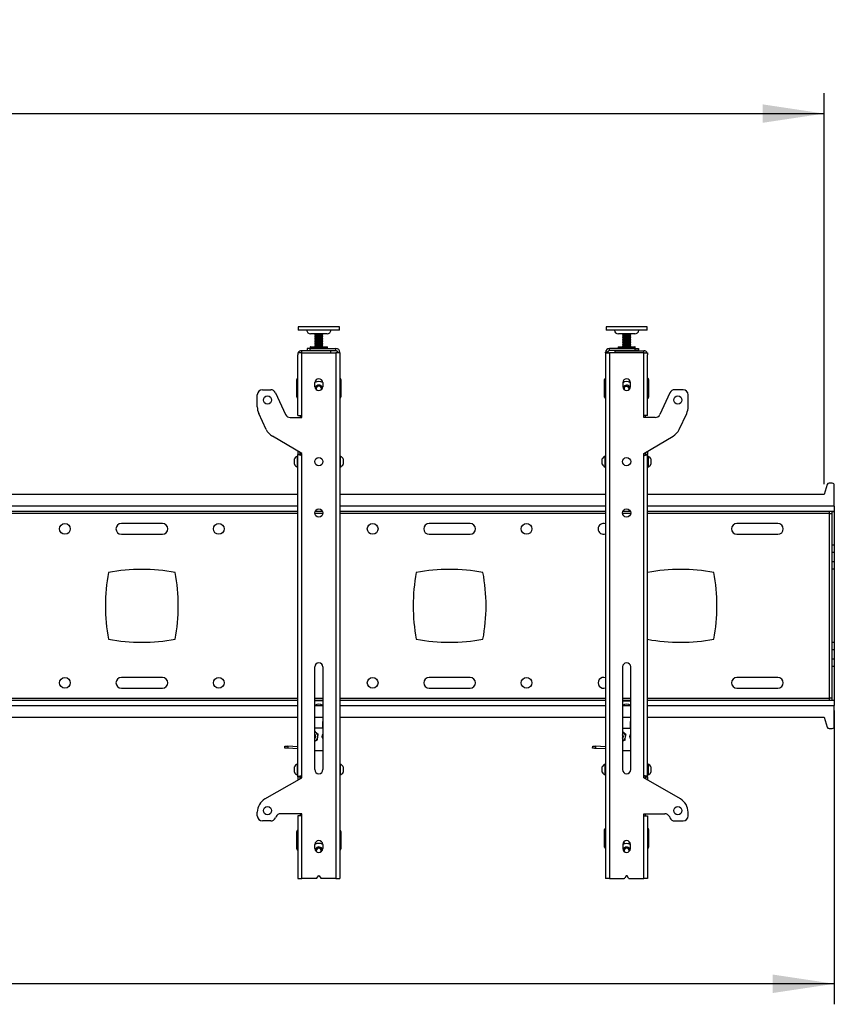
# Model space of a CAD drawing. Extents: x 5 to 292, y 5 to 205.
# Drawn here: x 86 to 126, y 102 to 150 of the extents above; entities that cross this region are included whole.
import ezdxf

# ---------------------------------------------------------------- set-up
doc = ezdxf.new("R2010")
doc.units = 0
doc.layers.get('0').update_dxf_attribs({"linetype": 'CONTINUOUS'})
doc.styles.add('SLDTEXTSTYLE0', font='TXT', dxfattribs={"width": 0.75})
doc.dimstyles.new('SLDDIMSTYLE1', dxfattribs={"dimtxt": 3.5, "dimasz": 3, "dimexe": 0, "dimexo": 0.0625, "dimgap": 0.875, "dimtad": 1, "dimlfac": 20, "dimrnd": 1e-09, "dimzin": 12, "dimtxsty": 'SLDTEXTSTYLE0', "dimsah": 1, "dimcen": 0.09, "dimazin": 3, "dimtfac": 1, "dimtofl": 0, "dimtmove": 0, "dimatfit": 3, "dimtolj": 1, "dimtzin": 12})

# ---------------------------------------------------------------- blocks, each defined once
blk = doc.blocks.new('_D')
at = {"color": 7, "linetype": 'CONTINUOUS'}
for p, q in [((21.036, 127.336), (21.036, 146.39)), ((125.286, 127.336), (125.286, 146.39)), ((21.036, 145.39), (125.286, 145.39))]:
    blk.add_line(p, q, dxfattribs=at)
for points in [[(21.036, 145.39), (24.036, 144.94), (24.036, 145.84)], [(125.286, 145.39), (122.286, 145.84), (122.286, 144.94)]]:
    blk.add_solid(points, dxfattribs=at)
at = {"color": 7, "linetype": 'CONTINUOUS', "insert": (67.989, 149.902), "char_height": 3.5, "attachment_point": 1, "style": 'SLDTEXTSTYLE0'}
blk.add_mtext('2085', dxfattribs=at)
blk = doc.blocks.new('_D_1')
at = {"color": 7, "linetype": 'CONTINUOUS'}
for p, q in [((20.536, 116.313), (20.536, 102.001)), ((125.786, 116.313), (125.786, 102.001)), ((125.786, 103.001), (20.536, 103.001))]:
    blk.add_line(p, q, dxfattribs=at)
for points in [[(20.536, 103.001), (23.536, 102.551), (23.536, 103.451)], [(125.786, 103.001), (122.786, 103.451), (122.786, 102.551)]]:
    blk.add_solid(points, dxfattribs=at)
at = {"color": 7, "linetype": 'CONTINUOUS', "insert": (67.989, 107.513), "char_height": 3.5, "attachment_point": 1, "style": 'SLDTEXTSTYLE0'}
blk.add_mtext('2105', dxfattribs=at)

msp = doc.modelspace()

# ---------------------------------------------------------------- linework, layer by layer
at = {"color": 7, "linetype": 'CONTINUOUS'}
for p, q in [((99.6611, 135.0059), (99.6611, 134.8434)), ((99.68845, 135.0059), (99.6611, 135.0059)), ((99.68845, 134.8434), (99.6611, 134.8434)), ((101.6611, 135.0059), (99.68845, 135.0059)), ((101.6611, 134.8434), (99.68845, 134.8434)), ((101.6611, 134.8434), (101.6611, 135.0059)), ((114.6611, 135.0009), (114.6611, 134.8384)), ((116.56871, 135.0009), (114.6611, 135.0009)), ((116.56871, 134.8384), (114.6611, 134.8384)), ((116.6611, 135.0009), (116.56871, 135.0009)), ((116.6611, 134.8384), (116.56871, 134.8384)), ((116.6611, 134.8384), (116.6611, 135.0009)), ((101.0611, 134.6609), (100.2611, 134.6609)), ((100.4611, 134.6609), (100.4611, 134.63995)), ((100.4611, 134.63995), (100.4904, 134.62304)), ((100.4611, 134.63995), (100.85432, 134.63995)), ((100.4904, 134.62304), (100.4611, 134.60612)), ((100.4611, 134.60612), (100.4611, 134.59936)), ((100.4611, 134.60612), (100.85432, 134.60612)), ((100.4611, 134.59936), (100.4904, 134.58245)), ((100.4611, 134.59936), (100.85432, 134.59936)), ((100.4904, 134.58245), (100.4611, 134.56554)), ((100.4611, 134.56554), (100.4611, 134.55877)), ((100.4611, 134.56554), (100.85432, 134.56554)), ((100.4611, 134.55877), (100.4904, 134.54186)), ((100.4611, 134.55877), (100.85432, 134.55877)), ((100.4904, 134.54186), (100.4611, 134.52494)), ((100.4611, 134.52494), (100.4611, 134.51818)), ((100.4611, 134.52494), (100.85432, 134.52494)), ((100.4611, 134.51818), (100.4904, 134.50127)), ((100.4611, 134.51818), (100.85432, 134.51818)), ((100.4904, 134.50127), (100.4611, 134.48435)), ((100.4611, 134.48435), (100.4611, 134.47759)), ((100.4611, 134.48435), (100.85432, 134.48435)), ((100.4611, 134.47759), (100.4904, 134.46068)), ((100.4611, 134.47759), (100.85432, 134.47759)), ((100.4904, 134.46068), (100.4611, 134.44376)), ((100.4611, 134.44376), (100.4611, 134.437)), ((100.4611, 134.44376), (100.85432, 134.44376)), ((100.4611, 134.437), (100.4904, 134.42009)), ((100.4611, 134.437), (100.85432, 134.437)), ((100.4904, 134.42009), (100.4611, 134.40318)), ((100.4611, 134.40318), (100.4611, 134.39641)), ((100.4611, 134.40318), (100.85432, 134.40318)), ((100.4611, 134.39641), (100.4904, 134.3795)), ((100.4611, 134.39641), (100.85432, 134.39641)), ((100.4904, 134.3795), (100.4611, 134.36258)), ((100.4611, 134.36258), (100.4611, 134.35582)), ((100.4611, 134.36258), (100.85432, 134.36258)), ((100.4611, 134.35582), (100.4904, 134.33891)), ((100.4611, 134.35582), (100.85432, 134.35582)), ((100.4904, 134.33891), (100.4611, 134.32199)), ((100.4611, 134.32199), (100.4611, 134.31523)), ((100.4611, 134.32199), (100.85432, 134.32199)), ((100.4611, 134.31523), (100.4904, 134.29832)), ((100.4611, 134.31523), (100.85432, 134.31523)), ((100.4904, 134.29832), (100.4611, 134.2814)), ((100.4904, 134.62304), (100.82602, 134.62304)), ((100.4904, 134.58245), (100.82602, 134.58245)), ((100.4904, 134.54186), (100.82602, 134.54186)), ((100.4904, 134.50127), (100.82602, 134.50127)), ((100.4904, 134.46068), (100.82602, 134.46068)), ((100.4904, 134.42009), (100.82602, 134.42009)), ((100.4904, 134.3795), (100.82602, 134.3795)), ((100.4904, 134.33891), (100.82602, 134.33891)), ((100.4904, 134.29832), (100.82602, 134.29832)), ((100.82602, 134.62304), (100.83181, 134.62304)), ((100.82602, 134.58245), (100.83181, 134.58245)), ((100.82602, 134.54186), (100.83181, 134.54186)), ((100.82602, 134.50127), (100.83181, 134.50127)), ((100.82602, 134.46068), (100.83181, 134.46068)), ((100.82602, 134.42009), (100.83181, 134.42009)), ((100.82602, 134.3795), (100.83181, 134.3795)), ((100.82602, 134.33891), (100.83181, 134.33891)), ((100.82602, 134.29832), (100.83181, 134.29832)), ((100.83181, 134.62304), (100.8611, 134.63995)), ((100.8611, 134.60612), (100.83181, 134.62304)), ((100.83181, 134.58245), (100.8611, 134.59936)), ((100.8611, 134.56554), (100.83181, 134.58245)), ((100.83181, 134.54186), (100.8611, 134.55877)), ((100.8611, 134.52494), (100.83181, 134.54186)), ((100.83181, 134.50127), (100.8611, 134.51818)), ((100.8611, 134.48435), (100.83181, 134.50127)), ((100.83181, 134.46068), (100.8611, 134.47759)), ((100.8611, 134.44376), (100.83181, 134.46068)), ((100.83181, 134.42009), (100.8611, 134.437)), ((100.8611, 134.40318), (100.83181, 134.42009)), ((100.83181, 134.3795), (100.8611, 134.39641)), ((100.8611, 134.36258), (100.83181, 134.3795)), ((100.83181, 134.33891), (100.8611, 134.35582)), ((100.8611, 134.32199), (100.83181, 134.33891)), ((100.83181, 134.29832), (100.8611, 134.31523)), ((100.8611, 134.2814), (100.83181, 134.29832)), ((100.85432, 134.63995), (100.8611, 134.63995)), ((100.85432, 134.60612), (100.8611, 134.60612)), ((100.85432, 134.59936), (100.8611, 134.59936)), ((100.85432, 134.56554), (100.8611, 134.56554)), ((100.85432, 134.55877), (100.8611, 134.55877)), ((100.85432, 134.52494), (100.8611, 134.52494)), ((100.85432, 134.51818), (100.8611, 134.51818)), ((100.85432, 134.48435), (100.8611, 134.48435)), ((100.85432, 134.47759), (100.8611, 134.47759)), ((100.85432, 134.44376), (100.8611, 134.44376)), ((100.85432, 134.437), (100.8611, 134.437)), ((100.85432, 134.40318), (100.8611, 134.40318)), ((100.85432, 134.39641), (100.8611, 134.39641)), ((100.85432, 134.36258), (100.8611, 134.36258)), ((100.85432, 134.35582), (100.8611, 134.35582)), ((100.85432, 134.32199), (100.8611, 134.32199)), ((100.85432, 134.31523), (100.8611, 134.31523)), ((100.8611, 134.63995), (100.8611, 134.6609)), ((100.8611, 134.59936), (100.8611, 134.60612)), ((100.8611, 134.55877), (100.8611, 134.56554)), ((100.8611, 134.51818), (100.8611, 134.52494)), ((100.8611, 134.47759), (100.8611, 134.48435)), ((100.8611, 134.437), (100.8611, 134.44376)), ((100.8611, 134.39641), (100.8611, 134.40318)), ((100.8611, 134.35582), (100.8611, 134.36258)), ((100.8611, 134.31523), (100.8611, 134.32199)), ((116.0611, 134.6559), (115.2611, 134.6559)), ((115.4611, 134.6559), (115.4611, 134.63495)), ((115.4611, 134.63495), (115.4904, 134.61804)), ((115.4611, 134.63495), (115.82696, 134.63495)), ((115.4904, 134.61804), (115.4611, 134.60113)), ((115.4611, 134.60113), (115.4611, 134.59436)), ((115.4611, 134.60113), (115.82696, 134.60113)), ((115.4611, 134.59436), (115.4904, 134.57745)), ((115.4611, 134.59436), (115.82696, 134.59436)), ((115.4904, 134.57745), (115.4611, 134.56053)), ((115.4611, 134.56053), (115.4611, 134.55377)), ((115.4611, 134.56053), (115.82696, 134.56053)), ((115.4611, 134.55377), (115.4904, 134.53686)), ((115.4611, 134.55377), (115.82696, 134.55377)), ((115.4904, 134.53686), (115.4611, 134.51994)), ((115.4611, 134.51994), (115.4611, 134.51318)), ((115.4611, 134.51994), (115.82696, 134.51994)), ((115.4611, 134.51318), (115.4904, 134.49627)), ((115.4611, 134.51318), (115.82696, 134.51318)), ((115.4904, 134.49627), (115.4611, 134.47935)), ((115.4611, 134.47935), (115.4611, 134.47259)), ((115.4611, 134.47935), (115.82696, 134.47935)), ((115.4611, 134.47259), (115.4904, 134.45568)), ((115.4611, 134.47259), (115.82696, 134.47259)), ((115.4904, 134.45568), (115.4611, 134.43877)), ((115.4611, 134.43877), (115.4611, 134.432)), ((115.4611, 134.43877), (115.82696, 134.43877)), ((115.4611, 134.432), (115.4904, 134.41509)), ((115.4611, 134.432), (115.82696, 134.432)), ((115.4904, 134.41509), (115.4611, 134.39817)), ((115.4611, 134.39817), (115.4611, 134.39141)), ((115.4611, 134.39817), (115.82696, 134.39817)), ((115.4611, 134.39141), (115.4904, 134.3745)), ((115.4611, 134.39141), (115.82696, 134.39141)), ((115.4904, 134.3745), (115.4611, 134.35758)), ((115.4611, 134.35758), (115.4611, 134.35082)), ((115.4611, 134.35758), (115.82696, 134.35758)), ((115.4611, 134.35082), (115.4904, 134.33391)), ((115.4611, 134.35082), (115.82696, 134.35082)), ((115.4904, 134.33391), (115.4611, 134.31699)), ((115.4611, 134.31699), (115.4611, 134.31023)), ((115.4611, 134.31699), (115.82696, 134.31699)), ((115.4611, 134.31023), (115.4904, 134.29332)), ((115.4611, 134.31023), (115.82696, 134.31023)), ((115.4904, 134.61804), (115.80267, 134.61804)), ((115.4904, 134.57745), (115.80267, 134.57745)), ((115.4904, 134.53686), (115.80267, 134.53686)), ((115.4904, 134.49627), (115.80267, 134.49627)), ((115.4904, 134.45568), (115.80267, 134.45568)), ((115.4904, 134.41509), (115.80267, 134.41509)), ((115.4904, 134.3745), (115.80267, 134.3745)), ((115.4904, 134.33391), (115.80267, 134.33391)), ((115.80267, 134.61804), (115.83181, 134.61804)), ((115.80267, 134.57745), (115.83181, 134.57745)), ((115.80267, 134.53686), (115.83181, 134.53686)), ((115.80267, 134.49627), (115.83181, 134.49627)), ((115.80267, 134.45568), (115.83181, 134.45568)), ((115.80267, 134.41509), (115.83181, 134.41509)), ((115.80267, 134.3745), (115.83181, 134.3745)), ((115.80267, 134.33391), (115.83181, 134.33391)), ((115.82696, 134.63495), (115.8611, 134.63495)), ((115.82696, 134.60113), (115.8611, 134.60113)), ((115.82696, 134.59436), (115.8611, 134.59436)), ((115.82696, 134.56053), (115.8611, 134.56053)), ((115.82696, 134.55377), (115.8611, 134.55377)), ((115.82696, 134.51994), (115.8611, 134.51994)), ((115.82696, 134.51318), (115.8611, 134.51318)), ((115.82696, 134.47935), (115.8611, 134.47935)), ((115.82696, 134.47259), (115.8611, 134.47259)), ((115.82696, 134.43877), (115.8611, 134.43877)), ((115.82696, 134.432), (115.8611, 134.432)), ((115.82696, 134.39817), (115.8611, 134.39817)), ((115.82696, 134.39141), (115.8611, 134.39141)), ((115.82696, 134.35758), (115.8611, 134.35758)), ((115.82696, 134.35082), (115.8611, 134.35082)), ((115.82696, 134.31699), (115.8611, 134.31699)), ((115.82696, 134.31023), (115.8611, 134.31023)), ((115.83181, 134.61804), (115.8611, 134.63495)), ((115.8611, 134.60113), (115.83181, 134.61804)), ((115.83181, 134.57745), (115.8611, 134.59436)), ((115.8611, 134.56053), (115.83181, 134.57745)), ((115.83181, 134.53686), (115.8611, 134.55377)), ((115.8611, 134.51994), (115.83181, 134.53686)), ((115.83181, 134.49627), (115.8611, 134.51318)), ((115.8611, 134.47935), (115.83181, 134.49627)), ((115.83181, 134.45568), (115.8611, 134.47259)), ((115.8611, 134.43877), (115.83181, 134.45568)), ((115.83181, 134.41509), (115.8611, 134.432)), ((115.8611, 134.39817), (115.83181, 134.41509)), ((115.83181, 134.3745), (115.8611, 134.39141)), ((115.8611, 134.35758), (115.83181, 134.3745)), ((115.83181, 134.33391), (115.8611, 134.35082)), ((115.8611, 134.31699), (115.83181, 134.33391)), ((115.83181, 134.29332), (115.8611, 134.31023)), ((115.8611, 134.63495), (115.8611, 134.6559)), ((115.8611, 134.59436), (115.8611, 134.60113)), ((115.8611, 134.55377), (115.8611, 134.56053)), ((115.8611, 134.51318), (115.8611, 134.51994)), ((115.8611, 134.47259), (115.8611, 134.47935)), ((115.8611, 134.432), (115.8611, 134.43877)), ((115.8611, 134.39141), (115.8611, 134.39817)), ((115.8611, 134.35082), (115.8611, 134.35758)), ((115.8611, 134.31023), (115.8611, 134.31699)), ((99.8261, 133.7359), (99.8261, 133.8359)), ((101.2361, 133.8359), (99.8261, 133.8359)), ((100.0861, 133.9509), (100.0861, 133.8509)), ((100.2361, 133.9509), (100.0861, 133.9509)), ((100.0861, 133.8509), (100.2361, 133.8509)), ((100.2361, 133.8509), (100.2361, 133.9509)), ((100.2361, 133.9509), (101.4961, 133.9509)), ((100.2361, 133.8509), (101.4961, 133.8509)), ((100.2436, 134.0134), (100.2436, 133.9634)), ((100.2561, 134.0259), (101.0661, 134.0259)), ((100.3861, 133.8509), (100.3861, 133.8359)), ((100.4611, 134.2814), (100.4611, 134.27464)), ((100.4611, 134.2814), (100.85432, 134.2814)), ((100.4611, 134.27464), (100.4904, 134.25773)), ((100.4611, 134.27464), (100.85432, 134.27464)), ((100.4904, 134.25773), (100.4611, 134.24082)), ((100.4611, 134.24082), (100.4611, 134.23405)), ((100.4611, 134.24082), (100.85432, 134.24082)), ((100.4611, 134.23405), (100.4904, 134.21714)), ((100.4611, 134.23405), (100.85432, 134.23405)), ((100.4904, 134.21714), (100.4611, 134.20022)), ((100.4611, 134.20022), (100.4611, 134.19346)), ((100.4611, 134.20022), (100.85432, 134.20022)), ((100.4611, 134.19346), (100.4904, 134.17655)), ((100.4611, 134.19346), (100.85432, 134.19346)), ((100.4904, 134.17655), (100.4611, 134.15963)), ((100.4611, 134.15963), (100.4611, 134.15287)), ((100.4611, 134.15963), (100.85432, 134.15963)), ((100.4611, 134.15287), (100.4904, 134.13596)), ((100.4611, 134.15287), (100.85432, 134.15287)), ((100.4904, 134.13596), (100.4611, 134.11904)), ((100.4611, 134.11904), (100.4611, 134.11228)), ((100.4611, 134.11904), (100.85432, 134.11904)), ((100.4611, 134.11228), (100.4904, 134.09537)), ((100.4611, 134.11228), (100.85432, 134.11228)), ((100.4904, 134.09537), (100.4611, 134.07846)), ((100.4611, 134.07846), (100.4611, 134.07169)), ((100.4611, 134.07846), (100.85432, 134.07846)), ((100.4611, 134.07169), (100.4904, 134.05478)), ((100.4611, 134.07169), (100.85432, 134.07169)), ((100.4904, 134.05478), (100.4611, 134.03786)), ((100.4611, 134.03786), (100.4611, 134.0311)), ((100.4611, 134.03786), (100.85432, 134.03786)), ((100.4611, 134.0311), (100.47012, 134.0259)), ((100.4611, 134.0311), (100.85432, 134.0311)), ((100.4904, 134.25773), (100.82602, 134.25773)), ((100.4904, 134.21714), (100.82602, 134.21714)), ((100.4904, 134.17655), (100.82602, 134.17655)), ((100.4904, 134.13596), (100.82602, 134.13596)), ((100.4904, 134.09537), (100.82602, 134.09537)), ((100.4904, 134.05478), (100.82602, 134.05478)), ((100.82602, 134.25773), (100.83181, 134.25773)), ((100.82602, 134.21714), (100.83181, 134.21714)), ((100.82602, 134.17655), (100.83181, 134.17655)), ((100.82602, 134.13596), (100.83181, 134.13596)), ((100.82602, 134.09537), (100.83181, 134.09537)), ((100.82602, 134.05478), (100.83181, 134.05478)), ((100.83181, 134.25773), (100.8611, 134.27464)), ((100.8611, 134.24082), (100.83181, 134.25773)), ((100.83181, 134.21714), (100.8611, 134.23405)), ((100.8611, 134.20022), (100.83181, 134.21714)), ((100.83181, 134.17655), (100.8611, 134.19346)), ((100.8611, 134.15963), (100.83181, 134.17655)), ((100.83181, 134.13596), (100.8611, 134.15287)), ((100.8611, 134.11904), (100.83181, 134.13596)), ((100.83181, 134.09537), (100.8611, 134.11228)), ((100.8611, 134.07846), (100.83181, 134.09537)), ((100.83181, 134.05478), (100.8611, 134.07169)), ((100.8611, 134.03786), (100.83181, 134.05478)), ((100.85209, 134.0259), (100.8611, 134.0311)), ((100.85432, 134.2814), (100.8611, 134.2814)), ((100.85432, 134.27464), (100.8611, 134.27464)), ((100.85432, 134.24082), (100.8611, 134.24082)), ((100.85432, 134.23405), (100.8611, 134.23405)), ((100.85432, 134.20022), (100.8611, 134.20022)), ((100.85432, 134.19346), (100.8611, 134.19346)), ((100.85432, 134.15963), (100.8611, 134.15963)), ((100.85432, 134.15287), (100.8611, 134.15287)), ((100.85432, 134.11904), (100.8611, 134.11904)), ((100.85432, 134.11228), (100.8611, 134.11228)), ((100.85432, 134.07846), (100.8611, 134.07846)), ((100.85432, 134.07169), (100.8611, 134.07169)), ((100.85432, 134.03786), (100.8611, 134.03786)), ((100.85432, 134.0311), (100.8611, 134.0311)), ((100.8611, 134.27464), (100.8611, 134.2814)), ((100.8611, 134.23405), (100.8611, 134.24082)), ((100.8611, 134.19346), (100.8611, 134.20022)), ((100.8611, 134.15287), (100.8611, 134.15963)), ((100.8611, 134.11228), (100.8611, 134.11904)), ((100.8611, 134.07169), (100.8611, 134.07846)), ((100.8611, 134.0311), (100.8611, 134.03786)), ((100.9361, 133.8359), (100.9361, 133.8509)), ((101.0786, 133.9634), (101.0786, 134.0134)), ((101.2361, 133.8359), (101.2361, 133.7359)), ((101.4961, 133.8509), (101.4961, 133.9509)), ((114.8261, 133.8509), (114.8261, 133.9509)), ((116.0861, 133.9509), (114.8261, 133.9509)), ((116.0861, 133.8509), (114.8261, 133.8509)), ((115.0861, 133.8359), (116.4961, 133.8359)), ((115.0861, 133.8359), (115.0861, 133.7359)), ((115.2436, 134.0134), (115.2436, 133.9634)), ((115.2561, 134.0259), (116.04137, 134.0259)), ((115.3861, 133.8509), (115.3861, 133.8359)), ((115.4904, 134.29332), (115.4611, 134.27641)), ((115.4611, 134.27641), (115.4611, 134.26964)), ((115.4611, 134.27641), (115.82696, 134.27641)), ((115.4611, 134.26964), (115.4904, 134.25273)), ((115.4611, 134.26964), (115.82696, 134.26964)), ((115.4904, 134.25273), (115.4611, 134.23581)), ((115.4611, 134.23581), (115.4611, 134.22905)), ((115.4611, 134.23581), (115.82696, 134.23581)), ((115.4611, 134.22905), (115.4904, 134.21214)), ((115.4611, 134.22905), (115.82696, 134.22905)), ((115.4904, 134.21214), (115.4611, 134.19522)), ((115.4611, 134.19522), (115.4611, 134.18846)), ((115.4611, 134.19522), (115.82696, 134.19522)), ((115.4611, 134.18846), (115.4904, 134.17155)), ((115.4611, 134.18846), (115.82696, 134.18846)), ((115.4904, 134.17155), (115.4611, 134.15463)), ((115.4611, 134.15463), (115.4611, 134.14787)), ((115.4611, 134.15463), (115.82696, 134.15463)), ((115.4611, 134.14787), (115.4904, 134.13096)), ((115.4611, 134.14787), (115.82696, 134.14787)), ((115.4904, 134.13096), (115.4611, 134.11405)), ((115.4611, 134.11405), (115.4611, 134.10728)), ((115.4611, 134.11405), (115.82696, 134.11405)), ((115.4611, 134.10728), (115.4904, 134.09037)), ((115.4611, 134.10728), (115.82696, 134.10728)), ((115.4904, 134.09037), (115.4611, 134.07345)), ((115.4611, 134.07345), (115.4611, 134.06669)), ((115.4611, 134.07345), (115.82696, 134.07345)), ((115.4611, 134.06669), (115.4904, 134.04978)), ((115.4611, 134.06669), (115.82696, 134.06669)), ((115.4904, 134.04978), (115.4611, 134.03286)), ((115.4611, 134.03286), (115.4611, 134.0261)), ((115.4611, 134.03286), (115.82696, 134.03286)), ((115.4611, 134.0261), (115.46145, 134.0259)), ((115.4611, 134.0261), (115.82696, 134.0261)), ((115.4904, 134.29332), (115.80267, 134.29332)), ((115.4904, 134.25273), (115.80267, 134.25273)), ((115.4904, 134.21214), (115.80267, 134.21214)), ((115.4904, 134.17155), (115.80267, 134.17155)), ((115.4904, 134.13096), (115.80267, 134.13096)), ((115.4904, 134.09037), (115.80267, 134.09037)), ((115.4904, 134.04978), (115.80267, 134.04978)), ((115.80267, 134.29332), (115.83181, 134.29332)), ((115.80267, 134.25273), (115.83181, 134.25273)), ((115.80267, 134.21214), (115.83181, 134.21214)), ((115.80267, 134.17155), (115.83181, 134.17155)), ((115.80267, 134.13096), (115.83181, 134.13096)), ((115.80267, 134.09037), (115.83181, 134.09037)), ((115.80267, 134.04978), (115.83181, 134.04978)), ((115.82696, 134.27641), (115.8611, 134.27641)), ((115.82696, 134.26964), (115.8611, 134.26964)), ((115.82696, 134.23581), (115.8611, 134.23581)), ((115.82696, 134.22905), (115.8611, 134.22905)), ((115.82696, 134.19522), (115.8611, 134.19522)), ((115.82696, 134.18846), (115.8611, 134.18846)), ((115.82696, 134.15463), (115.8611, 134.15463)), ((115.82696, 134.14787), (115.8611, 134.14787)), ((115.82696, 134.11405), (115.8611, 134.11405)), ((115.82696, 134.10728), (115.8611, 134.10728)), ((115.82696, 134.07345), (115.8611, 134.07345)), ((115.82696, 134.06669), (115.8611, 134.06669)), ((115.82696, 134.03286), (115.8611, 134.03286)), ((115.82696, 134.0261), (115.8611, 134.0261)), ((115.8611, 134.27641), (115.83181, 134.29332)), ((115.83181, 134.25273), (115.8611, 134.26964)), ((115.8611, 134.23581), (115.83181, 134.25273)), ((115.83181, 134.21214), (115.8611, 134.22905)), ((115.8611, 134.19522), (115.83181, 134.21214)), ((115.83181, 134.17155), (115.8611, 134.18846)), ((115.8611, 134.15463), (115.83181, 134.17155)), ((115.83181, 134.13096), (115.8611, 134.14787)), ((115.8611, 134.11405), (115.83181, 134.13096)), ((115.83181, 134.09037), (115.8611, 134.10728)), ((115.8611, 134.07345), (115.83181, 134.09037)), ((115.83181, 134.04978), (115.8611, 134.06669)), ((115.8611, 134.03286), (115.83181, 134.04978)), ((115.86075, 134.0259), (115.8611, 134.0261)), ((115.8611, 134.26964), (115.8611, 134.27641)), ((115.8611, 134.22905), (115.8611, 134.23581)), ((115.8611, 134.18846), (115.8611, 134.19522)), ((115.8611, 134.14787), (115.8611, 134.15463)), ((115.8611, 134.10728), (115.8611, 134.11405)), ((115.8611, 134.06669), (115.8611, 134.07345)), ((115.8611, 134.0261), (115.8611, 134.03286)), ((115.9361, 133.8359), (115.9361, 133.8509)), ((116.04137, 134.0259), (116.0661, 134.0259)), ((116.0786, 133.9634), (116.0786, 134.0134)), ((116.0861, 133.8509), (116.0861, 133.9509)), ((116.0861, 133.9509), (116.2361, 133.9509)), ((116.2361, 133.8509), (116.0861, 133.8509)), ((116.2361, 133.9509), (116.2361, 133.8509)), ((116.4961, 133.7359), (116.4961, 133.8359)), ((99.6361, 133.7359), (99.6361, 133.6459)), ((99.8261, 133.7359), (99.6361, 133.7359)), ((99.6361, 130.6859), (99.6361, 133.6459)), ((99.8261, 130.6859), (99.8261, 133.7359)), ((99.8261, 133.7359), (101.4961, 133.7359)), ((101.4961, 133.7359), (101.4961, 108.13589)), ((101.6861, 133.7359), (101.4961, 133.7359)), ((101.5861, 133.7609), (101.6861, 133.7609)), ((101.5861, 133.7359), (101.5861, 133.7609)), ((101.6861, 133.7359), (101.6861, 133.7609)), ((101.6861, 133.7359), (101.6861, 108.13589)), ((114.7361, 133.7609), (114.6361, 133.7609)), ((114.6361, 133.7359), (114.6361, 133.7609)), ((114.6361, 133.7359), (114.6361, 108.13589)), ((114.6361, 133.7359), (114.8261, 133.7359)), ((114.7361, 133.7359), (114.7361, 133.7609)), ((114.8261, 133.7359), (114.8261, 108.13589)), ((116.4961, 133.7359), (114.8261, 133.7359)), ((116.4961, 130.6859), (116.4961, 133.7359)), ((116.4961, 133.7359), (116.6861, 133.7359)), ((116.6861, 133.7359), (116.6861, 133.6459)), ((116.6861, 130.6859), (116.6861, 133.6459)), ((99.5861, 131.5859), (99.5861, 132.4359)), ((101.7361, 132.4359), (101.7361, 131.5859)), ((114.5861, 131.5809), (114.5861, 132.4309)), ((116.7361, 132.4309), (116.7361, 131.5809)), ((97.9111, 131.9359), (98.32037, 131.9359)), ((100.4736, 132.08585), (100.4736, 132.28585)), ((100.51761, 132.00647), (100.60284, 132.12296)), ((100.54884, 131.93568), (100.51761, 132.00647)), ((100.54674, 131.94044), (100.54903, 131.93553)), ((100.60284, 132.12296), (100.74634, 132.10738)), ((100.74634, 132.10738), (100.8046, 131.97532)), ((100.8046, 131.97532), (100.7785, 131.93966)), ((100.8486, 132.28585), (100.8486, 132.08585)), ((115.4736, 132.28585), (115.4736, 132.08585)), ((115.51761, 132.00147), (115.60284, 132.11795)), ((115.54551, 131.93823), (115.51761, 132.00147)), ((115.60284, 132.11795), (115.74634, 132.10238)), ((115.74634, 132.10238), (115.8046, 131.97032)), ((115.8046, 131.97032), (115.78841, 131.9482)), ((115.8486, 132.08585), (115.8486, 132.28585)), ((118.4111, 131.9359), (118.00184, 131.9359)), ((97.6611, 131.10217), (97.6611, 131.6859)), ((98.54695, 131.79155), (99.04185, 130.73024)), ((117.77526, 131.79155), (117.28036, 130.73024)), ((118.6611, 131.10217), (118.6611, 131.6859)), ((98.09506, 130.00528), (97.73137, 130.7852)), ((99.26842, 130.5859), (99.8261, 130.5859)), ((99.6361, 130.6859), (99.8261, 130.6859)), ((99.7611, 130.5859), (99.7611, 130.6859)), ((99.8261, 130.5859), (99.8261, 130.6859)), ((116.4961, 130.5859), (116.4961, 130.6859)), ((116.6861, 130.6859), (116.4961, 130.6859)), ((117.05379, 130.5859), (116.4961, 130.5859)), ((116.5611, 130.6859), (116.5611, 130.5859)), ((118.22715, 130.00528), (118.59083, 130.7852)), ((99.8261, 128.8359), (98.39527, 129.67536)), ((116.4961, 128.8359), (117.92694, 129.67536)), ((99.4711, 128.4359), (99.4711, 128.56715)), ((99.6361, 128.6984), (99.6171, 128.6984)), ((99.6171, 128.4359), (99.6171, 128.6984)), ((99.6361, 128.94737), (99.6361, 128.7899)), ((99.6361, 113.08853), (99.6361, 128.7899)), ((99.7361, 128.7899), (99.6361, 128.7899)), ((99.7361, 128.8887), (99.7361, 128.7899)), ((99.7611, 128.76414), (99.7611, 128.87403)), ((99.8261, 128.7359), (99.8261, 128.8359)), ((99.8261, 113.1359), (99.8261, 128.7359)), ((101.7051, 128.6984), (101.6861, 128.6984)), ((101.7051, 128.6984), (101.7051, 128.1734)), ((101.8511, 128.56715), (101.8511, 128.30465)), ((114.4711, 128.4359), (114.4711, 128.56715)), ((114.6361, 128.6984), (114.6171, 128.6984)), ((114.6171, 128.4359), (114.6171, 128.6984)), ((116.4961, 128.7359), (116.4961, 128.8359)), ((116.4961, 113.1359), (116.4961, 128.7359)), ((116.5611, 128.87403), (116.5611, 128.76414)), ((116.5861, 128.8887), (116.5861, 128.7899)), ((116.5861, 128.7899), (116.6861, 128.7899)), ((116.6861, 128.94737), (116.6861, 128.7899)), ((116.6861, 113.08853), (116.6861, 128.7899)), ((116.7051, 128.6984), (116.6861, 128.6984)), ((116.7051, 128.6984), (116.7051, 128.1734)), ((116.8511, 128.56715), (116.8511, 128.30465)), ((99.4711, 128.30465), (99.4711, 128.4359)), ((99.6171, 128.1734), (99.6171, 128.4359)), ((99.6171, 128.1734), (99.6361, 128.1734)), ((101.6861, 128.1734), (101.7051, 128.1734)), ((114.4711, 128.30465), (114.4711, 128.4359)), ((114.6171, 128.1734), (114.6171, 128.4359)), ((114.6171, 128.1734), (114.6361, 128.1734)), ((116.6861, 128.1734), (116.7051, 128.1734)), ((125.44095, 127.31514), (125.2861, 126.8359)), ((125.68611, 127.3844), (125.5361, 127.3844)), ((125.7861, 126.2684), (125.7861, 127.2844)), ((99.6361, 126.8359), (46.6861, 126.8359)), ((114.6361, 126.8359), (101.6861, 126.8359)), ((125.2861, 126.8359), (116.6861, 126.8359)), ((125.7861, 126.2684), (125.7861, 126.0234)), ((46.6861, 126.0234), (99.6361, 126.0234)), ((100.48126, 126.0234), (100.84095, 126.0234)), ((101.6861, 126.0234), (114.6361, 126.0234)), ((115.48126, 126.0234), (115.84095, 126.0234)), ((116.6861, 126.0234), (125.7861, 126.0234)), ((125.54111, 126.0234), (125.54111, 125.9034)), ((125.54111, 125.9034), (125.54111, 116.91839)), ((125.54111, 125.9034), (125.6611, 125.9034)), ((125.6611, 126.0084), (125.7861, 126.0084)), ((125.6611, 126.0084), (125.6611, 124.368)), ((125.7861, 126.0084), (125.7861, 124.368)), ((93.0361, 125.4234), (91.0361, 125.4234)), ((108.0361, 125.4234), (106.0361, 125.4234)), ((123.0361, 125.4234), (121.0361, 125.4234)), ((91.0361, 124.8984), (93.0361, 124.8984)), ((106.0361, 124.8984), (108.0361, 124.8984)), ((121.0361, 124.8984), (123.0361, 124.8984)), ((125.7861, 124.368), (125.6611, 124.368)), ((125.6611, 124.368), (125.6611, 124.01445)), ((125.7861, 124.368), (125.7861, 124.01445)), ((125.7861, 124.01445), (125.6611, 124.01445)), ((125.6611, 124.01445), (125.6611, 123.55734)), ((125.7861, 124.01445), (125.7861, 123.55734)), ((125.7861, 123.55734), (125.6611, 123.55734)), ((125.6611, 123.55734), (125.6611, 123.20379)), ((125.7861, 123.55734), (125.7861, 123.20379)), ((125.7861, 123.20379), (125.6611, 123.20379)), ((125.6611, 123.20379), (125.6611, 119.618)), ((125.7861, 123.20379), (125.7861, 119.618)), ((125.7861, 119.618), (125.6611, 119.618)), ((125.6611, 119.618), (125.6611, 119.26445)), ((125.7861, 119.618), (125.7861, 119.26445)), ((125.7861, 119.26445), (125.6611, 119.26445)), ((125.6611, 119.26445), (125.6611, 118.80734)), ((125.7861, 119.26445), (125.7861, 118.80734)), ((125.7861, 118.80734), (125.6611, 118.80734)), ((125.6611, 118.80734), (125.6611, 118.45379)), ((125.7861, 118.80734), (125.7861, 118.45379)), ((100.4611, 113.4359), (100.4611, 118.4359)), ((100.8611, 118.4359), (100.8611, 113.4359)), ((115.4611, 118.4359), (115.4611, 113.4359)), ((115.8611, 113.4359), (115.8611, 118.4359)), ((125.7861, 118.45379), (125.6611, 118.45379)), ((125.6611, 118.45379), (125.6611, 116.81339)), ((125.7861, 118.45379), (125.7861, 116.81339)), ((93.0361, 117.92339), (91.0361, 117.92339)), ((108.0361, 117.92339), (106.0361, 117.92339)), ((123.0361, 117.92339), (121.0361, 117.92339)), ((91.0361, 117.3984), (93.0361, 117.3984)), ((106.0361, 117.3984), (108.0361, 117.3984)), ((121.0361, 117.3984), (123.0361, 117.3984)), ((99.6361, 116.7984), (46.6861, 116.7984)), ((100.8611, 116.7984), (100.4611, 116.7984)), ((100.8611, 116.7784), (100.4611, 116.7784)), ((114.6361, 116.7984), (101.6861, 116.7984)), ((115.8611, 116.7984), (115.4611, 116.7984)), ((115.8611, 116.77339), (115.4611, 116.77339)), ((125.7861, 116.7984), (116.6861, 116.7984)), ((125.54111, 116.91839), (125.54111, 116.7984)), ((125.6611, 116.91839), (125.54111, 116.91839)), ((125.6611, 116.81339), (125.7861, 116.81339)), ((125.7861, 116.7984), (125.7861, 116.5534)), ((125.7861, 115.5374), (125.7861, 116.5534)), ((46.6861, 115.9859), (99.6361, 115.9859)), ((100.4611, 115.9859), (100.8611, 115.9859)), ((100.85806, 115.9859), (100.83884, 115.59974)), ((101.6861, 115.9859), (114.6361, 115.9859)), ((115.4611, 115.9859), (115.8611, 115.9859)), ((115.8583, 115.9859), (115.83884, 115.59474)), ((116.6861, 115.9859), (125.2861, 115.9859)), ((125.2861, 115.9859), (125.44095, 115.50665)), ((100.8611, 115.44548), (100.4611, 115.44548)), ((100.4611, 115.29476), (100.51975, 115.24661)), ((115.8611, 115.44048), (115.4611, 115.44048)), ((115.46347, 115.28782), (115.51975, 115.24161)), ((125.5361, 115.4374), (125.68611, 115.4374)), ((100.58421, 114.87021), (100.4611, 114.82391)), ((115.58421, 114.86521), (115.4611, 114.81891)), ((99.00594, 114.48003), (99.01091, 114.57991)), ((99.14905, 114.57303), (99.14408, 114.47316)), ((99.6361, 114.44868), (99.14408, 114.47316)), ((99.6361, 114.5488), (99.14905, 114.57303)), ((100.8611, 114.3534), (100.4611, 114.3534)), ((114.00594, 114.47503), (114.01091, 114.57491)), ((114.14905, 114.56803), (114.14408, 114.46815)), ((114.6361, 114.44368), (114.14408, 114.46815)), ((114.6361, 114.5438), (114.14905, 114.56803)), ((115.8611, 114.3484), (115.4611, 114.3484)), ((99.6361, 113.6984), (99.6171, 113.6984)), ((99.6171, 113.4359), (99.6171, 113.6984)), ((101.7051, 113.6984), (101.6861, 113.6984)), ((101.7051, 113.6984), (101.7051, 113.37561)), ((114.6361, 113.6984), (114.6171, 113.6984)), ((114.6171, 113.4359), (114.6171, 113.6984)), ((116.7051, 113.6984), (116.6861, 113.6984)), ((116.7051, 113.6984), (116.7051, 113.1734)), ((99.4711, 113.4359), (99.4711, 113.56715)), ((99.4711, 113.30465), (99.4711, 113.4359)), ((99.6171, 113.1734), (99.6171, 113.4359)), ((101.7051, 113.37561), (101.7051, 113.1734)), ((101.8511, 113.56715), (101.8511, 113.40576)), ((101.8511, 113.40576), (101.8511, 113.30465)), ((114.4711, 113.4359), (114.4711, 113.56715)), ((114.4711, 113.30465), (114.4711, 113.4359)), ((114.6171, 113.1734), (114.6171, 113.4359)), ((116.8511, 113.56715), (116.8511, 113.30465)), ((98.0361, 112.00244), (99.8261, 113.0359)), ((99.6171, 113.1734), (99.6361, 113.1734)), ((99.7361, 113.08853), (99.6361, 113.08853)), ((99.6361, 113.08853), (99.6361, 112.9262)), ((99.7361, 113.08853), (99.7361, 112.98393)), ((99.7611, 112.99837), (99.7611, 113.11136)), ((99.8261, 113.0359), (99.8261, 113.1359)), ((101.6861, 113.1734), (101.7051, 113.1734)), ((114.6171, 113.1734), (114.6361, 113.1734)), ((116.4961, 113.0359), (116.4961, 113.1359)), ((118.2861, 112.00244), (116.4961, 113.0359)), ((116.5611, 113.11136), (116.5611, 112.99837)), ((116.5861, 113.08853), (116.6861, 113.08853)), ((116.5861, 113.08853), (116.5861, 112.98393)), ((116.6861, 113.1734), (116.7051, 113.1734)), ((116.6861, 113.08853), (116.6861, 112.9262)), ((97.6611, 111.1859), (97.6611, 111.35292)), ((99.8261, 111.2859), (98.80211, 111.2859)), ((99.7611, 111.1859), (99.7611, 111.2859)), ((99.8261, 111.1859), (99.8261, 111.2859)), ((116.4961, 111.2859), (117.52009, 111.2859)), ((116.4961, 111.1859), (116.4961, 111.2859)), ((116.5611, 111.2859), (116.5611, 111.1859)), ((118.6611, 111.1859), (118.6611, 111.35292)), ((98.32037, 110.93589), (97.9111, 110.93589)), ((98.57554, 111.14155), (98.54695, 111.08024)), ((99.6361, 111.1859), (99.6361, 108.13589)), ((99.8261, 111.1859), (99.6361, 111.1859)), ((99.8261, 108.13589), (99.8261, 111.1859)), ((116.4961, 108.13589), (116.4961, 111.1859)), ((116.4961, 111.1859), (116.6861, 111.1859)), ((116.6861, 111.1859), (116.6861, 108.13589)), ((117.74667, 111.14155), (117.77526, 111.08024)), ((118.00184, 110.93589), (118.4111, 110.93589)), ((99.5861, 109.57551), (99.5861, 110.42551)), ((101.7361, 110.42551), (101.7361, 109.57551)), ((114.5861, 109.6609), (114.5861, 110.5109)), ((116.7361, 110.5109), (116.7361, 109.6609)), ((100.4736, 109.58594), (100.4736, 109.78594)), ((100.52341, 109.45868), (100.55853, 109.59245)), ((100.55853, 109.59245), (100.69776, 109.6305)), ((100.69776, 109.6305), (100.80033, 109.52895)), ((100.80033, 109.52895), (100.77649, 109.43815)), ((100.8486, 109.78594), (100.8486, 109.58594)), ((115.4736, 109.78594), (115.4736, 109.58594)), ((115.52443, 109.45758), (115.55853, 109.58745)), ((115.55853, 109.58745), (115.69776, 109.6255)), ((115.69776, 109.6255), (115.80034, 109.52395)), ((115.80034, 109.52395), (115.77815, 109.43945)), ((115.8486, 109.58594), (115.8486, 109.78594)), ((99.6361, 108.13589), (99.8261, 108.13589)), ((100.54772, 108.13589), (99.8261, 108.13589)), ((100.56853, 108.14703), (100.6403, 108.25469)), ((100.68191, 108.25469), (100.75368, 108.14703)), ((101.4961, 108.13589), (100.77448, 108.13589)), ((101.4961, 108.13589), (101.6861, 108.13589)), ((114.8261, 108.13589), (114.6361, 108.13589)), ((114.8261, 108.13589), (115.54772, 108.13589)), ((115.6403, 108.25469), (115.56852, 108.14703)), ((115.75368, 108.14703), (115.6819, 108.25469)), ((115.77448, 108.13589), (116.4961, 108.13589)), ((116.6861, 108.13589), (116.4961, 108.13589))]:
    msp.add_line(p, q, dxfattribs=at)
at = {"color": 8, "linetype": 'CONTINUOUS'}
for p, q in [((101.0786, 134.0134), (100.2436, 134.0134)), ((100.2436, 133.9634), (101.0786, 133.9634)), ((116.05311, 134.0134), (115.2436, 134.0134)), ((115.2436, 133.9634), (116.05311, 133.9634)), ((116.0786, 134.0134), (116.05311, 134.0134)), ((116.05311, 133.9634), (116.0786, 133.9634)), ((99.6361, 126.2684), (46.6861, 126.2684)), ((114.6361, 126.2684), (101.6861, 126.2684)), ((125.7861, 126.2684), (116.6861, 126.2684)), ((99.6361, 125.9034), (46.6861, 125.9034)), ((100.85845, 125.9034), (100.46376, 125.9034)), ((114.6361, 125.9034), (101.6861, 125.9034)), ((115.85844, 125.9034), (115.46376, 125.9034)), ((125.54111, 125.9034), (116.6861, 125.9034)), ((46.6861, 116.91839), (99.6361, 116.91839)), ((46.6861, 116.5534), (99.6361, 116.5534)), ((100.4611, 116.91839), (100.8611, 116.91839)), ((100.4611, 116.5534), (100.8611, 116.5534)), ((101.6861, 116.91839), (114.6361, 116.91839)), ((101.6861, 116.5534), (114.6361, 116.5534)), ((115.4611, 116.91839), (115.8611, 116.91839)), ((115.4611, 116.5534), (115.8611, 116.5534)), ((116.6861, 116.91839), (125.54111, 116.91839)), ((116.6861, 116.5534), (125.7861, 116.5534))]:
    msp.add_line(p, q, dxfattribs=at)
at = {"color": 7, "linetype": 'CONTINUOUS', "flags": 128}
for points in [[(100.51987, 132.09424), (100.49397, 132.04278), (100.48771, 132.01452)], [(115.51987, 132.08924), (115.49397, 132.03778), (115.48825, 132.01321)], [(99.14408, 114.47316), (99.11657, 114.47453), (99.09043, 114.47583), (99.06655, 114.47701), (99.04577, 114.47805), (99.0288, 114.47889), (99.01625, 114.47952), (99.00854, 114.4799), (99.00594, 114.48003)], [(99.01091, 114.57991), (99.01351, 114.57978), (99.02122, 114.57939), (99.03378, 114.57877), (99.05074, 114.57792), (99.07152, 114.57689), (99.09539, 114.5757), (99.12154, 114.5744), (99.14905, 114.57303)], [(114.14408, 114.46815), (114.11657, 114.46953), (114.09043, 114.47083), (114.06655, 114.47201), (114.04577, 114.47305), (114.0288, 114.47389), (114.01625, 114.47451), (114.00854, 114.4749), (114.00594, 114.47503)], [(114.01091, 114.57491), (114.01351, 114.57478), (114.02122, 114.57439), (114.03378, 114.57377), (114.05074, 114.57292), (114.07152, 114.57189), (114.0954, 114.5707), (114.12154, 114.5694), (114.14905, 114.56803)], [(100.50874, 109.80599), (100.49121, 109.82707), (100.48189, 109.84105)], [(100.84032, 109.84105), (100.831, 109.82707), (100.81347, 109.80599)], [(100.77324, 109.43567), (100.77683, 109.44364), (100.782, 109.45915)], [(100.83449, 109.51458), (100.81794, 109.56854), (100.78423, 109.61526)], [(115.77669, 109.4383), (115.77683, 109.43864), (115.782, 109.45415)], [(115.83395, 109.51327), (115.81794, 109.56354), (115.78423, 109.61026)]]:
    msp.add_lwpolyline(points, dxfattribs=at)
at = {"color": 7, "linetype": 'CONTINUOUS'}
for centre, radius in [((98.1611, 131.4359), 0.2), ((118.1611, 131.4359), 0.2), ((100.6611, 128.4359), 0.2), ((115.6611, 128.4359), 0.2), ((100.6611, 125.9359), 0.2), ((115.6611, 125.9359), 0.2), ((88.2861, 125.1609), 0.2625), ((95.7861, 125.1609), 0.2625), ((103.2861, 125.1609), 0.2625), ((110.7861, 125.1609), 0.2625), ((88.2861, 117.6609), 0.2625), ((95.7861, 117.6609), 0.2625), ((103.2861, 117.6609), 0.2625), ((110.7861, 117.6609), 0.2625), ((98.1611, 111.4359), 0.2), ((118.1611, 111.4359), 0.2)]:
    msp.add_circle(centre, radius, dxfattribs=at)
for centre, radius, start, end in [((100.2611, 134.8559), 0.195, 183.675326, 270), ((101.0611, 134.8559), 0.195, 270, 356.324674), ((115.2611, 134.8509), 0.195, 183.675326, 270), ((116.0611, 134.8509), 0.195, 270, 356.324674), ((99.8261, 133.6459), 0.19, 90, 151.726286), ((100.2561, 134.0134), 0.0125, 90, 180), ((100.2561, 133.9634), 0.0125, 180, 270), ((101.0661, 134.0134), 0.0125, 0, 90), ((101.0661, 133.9634), 0.0125, 270, 0), ((101.4961, 133.7609), 0.19, 0, 90), ((101.4961, 133.7609), 0.09, 0, 90), ((114.8261, 133.7609), 0.19, 90, 180), ((114.8261, 133.7609), 0.09, 90, 180), ((115.2561, 134.0134), 0.0125, 90, 180), ((115.2561, 133.9634), 0.0125, 180, 270), ((116.0661, 134.0134), 0.0125, 0, 90), ((116.0661, 133.9634), 0.0125, 270, 0), ((116.4961, 133.6459), 0.19, 28.273714, 90), ((99.6611, 132.4359), 0.075, 109.471221, 180), ((100.6611, 132.28586), 0.1875, 0, 180), ((101.6611, 132.4359), 0.075, 360, 70.528779), ((114.6611, 132.4309), 0.075, 109.471221, 180), ((115.6611, 132.28586), 0.1875, 0, 180), ((116.6611, 132.4309), 0.075, 0, 70.528779), ((97.9111, 131.6859), 0.25, 90, 180), ((98.32037, 131.6859), 0.25, 25, 90), ((100.6611, 131.9909), 0.35, 57.60781, 122.39219), ((100.6611, 132.08586), 0.1875, 180, 0), ((100.6611, 131.9909), 0.175, 7.757085, 143.805929), ((100.6611, 131.9909), 0.125, 143.805929, 203.805929), ((100.6611, 131.9909), 0.125, 83.805929, 143.805929), ((100.6611, 131.9909), 0.125, 23.805929, 83.805929), ((100.6611, 131.9909), 0.125, 333.711556, 23.805929), ((115.6611, 131.9859), 0.35, 57.607635, 122.392365), ((115.6611, 132.08586), 0.1875, 180, 0), ((115.6611, 131.9859), 0.175, 8.979407, 143.805929), ((115.6611, 131.9859), 0.125, 143.805929, 202.441198), ((115.6611, 131.9859), 0.125, 83.805929, 143.805929), ((115.6611, 131.9859), 0.125, 23.805929, 83.805929), ((115.6611, 131.9859), 0.125, 337.558803, 23.805929), ((118.00184, 131.6859), 0.25, 90, 155), ((118.4111, 131.6859), 0.25, 0, 90), ((99.6611, 131.5859), 0.075, 180, 250.528779), ((101.6611, 131.5859), 0.075, 289.471221, 0), ((114.6611, 131.5809), 0.075, 180, 250.528779), ((116.6611, 131.5809), 0.075, 289.471221, 0), ((98.4111, 131.10217), 0.75, 180, 205), ((117.9111, 131.10217), 0.75, 335, 0), ((99.26842, 130.8359), 0.25, 205, 270), ((117.05379, 130.8359), 0.25, 270, 335), ((98.77479, 130.32224), 0.75, 205, 239.600222), ((117.54742, 130.32224), 0.75, 300.399778, 335), ((99.72109, 128.4359), 0.28235, 111.610213, 152.299134), ((101.60112, 128.4359), 0.28235, 27.700866, 68.389787), ((114.72109, 128.4359), 0.28235, 111.610213, 152.299134), ((116.60112, 128.4359), 0.28235, 27.700866, 68.389787), ((99.72109, 128.4359), 0.28235, 207.700866, 248.389787), ((101.60112, 128.4359), 0.28235, 291.610213, 332.299134), ((114.72109, 128.4359), 0.28235, 207.700866, 248.389787), ((116.60112, 128.4359), 0.28235, 291.610213, 332.299134), ((125.5361, 127.2844), 0.1, 90, 162.094408), ((125.6861, 127.2844), 0.1, 0, 90), ((91.0361, 125.1609), 0.2625, 90, 270), ((93.0361, 125.1609), 0.2625, 270, 90), ((106.0361, 125.1609), 0.2625, 90, 270), ((108.0361, 125.1609), 0.2625, 270, 90), ((114.5361, 125.1609), 0.2625, 67.607312, 180), ((121.0361, 125.1609), 0.2625, 90, 270), ((123.0361, 125.1609), 0.2625, 270, 90), ((114.5361, 125.1609), 0.2625, 180, 292.392688), ((99.00889, 121.4109), 8.75, 169.29722, 190.70278), ((92.0361, 114.43811), 8.75, 79.29722, 100.70278), ((85.06332, 121.4109), 8.75, 349.29722, 10.70278), ((114.00889, 121.4109), 8.75, 169.29722, 190.70278), ((107.0361, 114.43811), 8.75, 79.29722, 100.70278), ((100.06332, 121.4109), 8.75, 349.29722, 10.70278), ((118.2861, 114.43811), 8.75, 79.29722, 100.536225), ((111.31332, 121.4109), 8.75, 349.29722, 10.70278), ((92.0361, 128.38368), 8.75, 259.29722, 280.70278), ((107.0361, 128.38368), 8.75, 259.29722, 280.70278), ((118.2861, 128.38368), 8.75, 259.463775, 280.70278), ((100.6611, 118.4359), 0.2, 0, 180), ((115.6611, 118.4359), 0.2, 0, 180), ((91.0361, 117.6609), 0.2625, 90, 270), ((93.0361, 117.6609), 0.2625, 270, 90), ((106.0361, 117.6609), 0.2625, 90, 270), ((108.0361, 117.6609), 0.2625, 270, 90), ((114.5361, 117.6609), 0.2625, 67.607312, 292.392688), ((121.0361, 117.6609), 0.2625, 90, 270), ((123.0361, 117.6609), 0.2625, 270, 90), ((100.6611, 116.26079), 0.36341, 56.609356, 123.390644), ((115.6611, 116.25579), 0.36341, 56.609356, 123.390644), ((101.33822, 115.5749), 0.5, 177.151736, 195.001121), ((116.33822, 115.5699), 0.5, 177.151736, 195.001121), ((100.3611, 115.0534), 0.25, 50.610913, 66.421822), ((100.3611, 115.0534), 0.15, 311.810315, 48.189685), ((100.3611, 115.0534), 0.12228, 324.868022, 35.131978), ((100.3611, 115.0534), 0.25, 350.610913, 50.610913), ((100.9611, 115.0534), 0.15, 131.810315, 228.189685), ((115.3611, 115.0484), 0.25, 50.610913, 66.421822), ((115.3611, 115.0484), 0.15, 311.810315, 48.189685), ((115.3611, 115.0484), 0.12228, 324.868022, 35.131978), ((115.3611, 115.0484), 0.25, 350.610913, 50.610913), ((115.9611, 115.0484), 0.15, 131.810315, 228.189685), ((125.5361, 115.5374), 0.1, 197.905592, 270), ((125.6861, 115.5374), 0.1, 270, 0), ((100.3611, 115.0534), 0.25, 293.578178, 350.610913), ((115.3611, 115.0484), 0.25, 293.578178, 350.610913), ((99.72109, 113.4359), 0.28235, 111.610213, 152.299134), ((101.60112, 113.4359), 0.28235, 27.700866, 68.389787), ((114.72109, 113.4359), 0.28235, 111.610213, 152.299134), ((116.60112, 113.4359), 0.28235, 27.700866, 68.389787), ((99.72109, 113.4359), 0.28235, 207.700866, 248.389787), ((100.6611, 113.4359), 0.2, 180, 0), ((101.60112, 113.4359), 0.28235, 291.610213, 332.299134), ((114.72109, 113.4359), 0.28235, 207.700866, 248.389787), ((115.6611, 113.4359), 0.2, 180, 0), ((116.60112, 113.4359), 0.28235, 291.610213, 332.299134), ((98.4111, 111.35292), 0.75, 120, 180), ((117.9111, 111.35292), 0.75, 0, 60), ((98.80211, 111.0359), 0.25, 90, 155), ((117.52009, 111.0359), 0.25, 25, 90), ((97.9111, 111.1859), 0.25, 180, 270), ((98.32037, 111.1859), 0.25, 270, 335), ((118.00184, 111.1859), 0.25, 205, 270), ((118.4111, 111.1859), 0.25, 270, 0), ((99.6611, 110.42551), 0.075, 109.471221, 180), ((101.6611, 110.42551), 0.075, 0, 70.528779), ((114.6611, 110.5109), 0.075, 109.471221, 180), ((116.6611, 110.5109), 0.075, 0, 70.528779), ((100.6611, 109.78594), 0.1875, 0, 180), ((100.6611, 109.4909), 0.35, 57.607763, 122.392237), ((115.6611, 109.78594), 0.1875, 0, 180), ((115.6611, 109.4859), 0.35, 57.607635, 122.392365), ((115.6611, 110.0359), 0.21, 222.869634, 255.960773), ((115.6611, 110.0359), 0.21, 284.039227, 317.130366), ((99.6611, 109.57551), 0.075, 180, 250.528779), ((100.6611, 109.58594), 0.1875, 180, 0), ((100.6611, 109.4909), 0.175, 45.286283, 172.22246), ((100.6611, 109.4909), 0.125, 165.286283, 206.221748), ((100.6611, 109.4909), 0.125, 105.286283, 165.286283), ((100.6611, 109.4909), 0.125, 45.286283, 105.286283), ((100.6611, 109.4909), 0.125, 345.286283, 45.286283), ((101.6611, 109.57551), 0.075, 289.471221, 0), ((114.6611, 109.6609), 0.075, 180, 250.528779), ((115.6611, 109.58594), 0.1875, 180, 0), ((115.6611, 109.4859), 0.175, 45.286283, 171.000776), ((115.6611, 109.4859), 0.125, 165.286283, 202.380813), ((115.6611, 109.4859), 0.125, 105.286283, 165.286283), ((115.6611, 109.4859), 0.125, 45.286283, 105.286283), ((115.6611, 109.4859), 0.125, 345.286283, 45.286283), ((116.6611, 109.6609), 0.075, 289.471221, 0), ((100.54772, 108.1609), 0.025, 270, 326.309932), ((100.6611, 108.24083), 0.025, 33.690068, 146.309932), ((100.77448, 108.1609), 0.025, 213.690068, 270), ((115.54772, 108.1609), 0.025, 270, 326.309932), ((115.6611, 108.24083), 0.025, 33.690068, 146.309932), ((115.77448, 108.1609), 0.025, 213.690068, 270)]:
    msp.add_arc(centre, radius, start, end, dxfattribs=at)
for points, knots in [([(99.8261, 128.7359), (99.80439, 128.73983), (99.76098, 128.74768), (99.70335, 128.75947), (99.66033, 128.77125), (99.6389, 128.78142), (99.63686, 128.78761), (99.6361, 128.7899)], [0, 0, 0, 0, 0.21818775, 0.43638735, 0.65458746, 0.87278327, 1, 1, 1, 1]), ([(99.8261, 128.7359), (99.81526, 128.74004), (99.79358, 128.74832), (99.76524, 128.76075), (99.74487, 128.77316), (99.73681, 128.78291), (99.73625, 128.78846), (99.7361, 128.7899)], [0, 0, 0, 0, 0.230022, 0.4600533, 0.68999772, 0.91993821, 1, 1, 1, 1]), ([(116.4961, 128.7359), (116.51781, 128.73983), (116.56123, 128.74768), (116.61885, 128.75947), (116.66188, 128.77125), (116.68331, 128.78142), (116.68535, 128.78761), (116.6861, 128.7899)], [0, 0, 0, 0, 0.218186986, 0.43638581, 0.65458516, 0.872783717, 1, 1, 1, 1]), ([(116.4961, 128.7359), (116.50694, 128.74004), (116.52863, 128.74832), (116.55697, 128.76075), (116.57733, 128.77316), (116.5854, 128.78291), (116.58596, 128.78846), (116.5861, 128.7899)], [0, 0, 0, 0, 0.23002099, 0.4600671, 0.68999908, 0.91993856, 1, 1, 1, 1]), ([(100.51975, 115.24661), (100.52239, 115.24444), (100.56007, 115.21352), (100.59698, 115.1832), (100.6313, 115.15501)], [0, 0, 0, 0, 0.07019521, 1, 1, 1, 1]), ([(100.60775, 115.01261), (100.6099, 115.02556), (100.61786, 115.07376), (100.62563, 115.12069), (100.6313, 115.15501)], [0, 0, 0, 0, 0.26864503, 1, 1, 1, 1]), ([(115.51975, 115.24161), (115.52239, 115.23944), (115.56007, 115.20852), (115.59698, 115.1782), (115.6313, 115.15001)], [0, 0, 0, 0, 0.07019521, 1, 1, 1, 1]), ([(115.60776, 115.00761), (115.6099, 115.02056), (115.61787, 115.06876), (115.62563, 115.11569), (115.6313, 115.15001)], [0, 0, 0, 0, 0.26864503, 1, 1, 1, 1]), ([(100.58421, 114.87021), (100.58618, 114.88216), (100.59386, 114.92858), (100.60183, 114.97681), (100.60775, 115.01261)], [0, 0, 0, 0, 0.25757122, 1, 1, 1, 1]), ([(115.58421, 114.86521), (115.58618, 114.87717), (115.59386, 114.92358), (115.60183, 114.97181), (115.60776, 115.00761)], [0, 0, 0, 0, 0.25754233, 1, 1, 1, 1]), ([(99.6361, 113.08853), (99.63826, 113.09196), (99.64257, 113.09883), (99.67613, 113.10914), (99.72542, 113.11943), (99.77869, 113.12837), (99.81317, 113.13384), (99.8261, 113.1359)], [0, 0, 0, 0, 0.21738908, 0.43478563, 0.65218365, 0.86957521, 1, 1, 1, 1]), ([(99.7361, 113.08853), (99.73721, 113.09211), (99.73943, 113.09926), (99.75666, 113.11), (99.78176, 113.12074), (99.80667, 113.12938), (99.8217, 113.13442), (99.8261, 113.1359)], [0, 0, 0, 0, 0.22658096, 0.45318007, 0.679693, 0.90619208, 1, 1, 1, 1]), ([(116.6861, 113.08853), (116.68395, 113.09196), (116.67964, 113.09883), (116.64608, 113.10914), (116.59679, 113.11943), (116.54352, 113.12837), (116.50903, 113.13384), (116.4961, 113.1359)], [0, 0, 0, 0, 0.21738766, 0.43478759, 0.65217681, 0.86957606, 1, 1, 1, 1]), ([(116.5861, 113.08853), (116.58499, 113.09211), (116.58278, 113.09926), (116.56555, 113.11), (116.54045, 113.12074), (116.51553, 113.12938), (116.5005, 113.13442), (116.4961, 113.1359)], [0, 0, 0, 0, 0.22658096, 0.45318007, 0.679693, 0.90619208, 1, 1, 1, 1])]:
    msp.add_open_spline(points, degree=3, knots=knots, dxfattribs=at)

# ---------------------------------------------------------------- dimensions: what is measured, and where the dimension line sits
for base, p1, p2, picture, middle in [((125.2861, 145.3899), (21.0361, 126.8359), (125.2861, 126.8359), '_D', (73.1611, 145.3899)), ((20.5361, 103.00093), (125.7861, 116.8134), (20.5361, 116.8134), '_D_1', (73.1611, 103.00093))]:
    dim = msp.add_linear_dim(base=base, p1=p1, p2=p2, dimstyle='SLDDIMSTYLE1', dxfattribs=at)
    dim.commit()
    dim.dimension.update_dxf_attribs({"geometry": picture, "text_midpoint": middle, "dimtype": 160})

doc.saveas('drawing.dxf')
